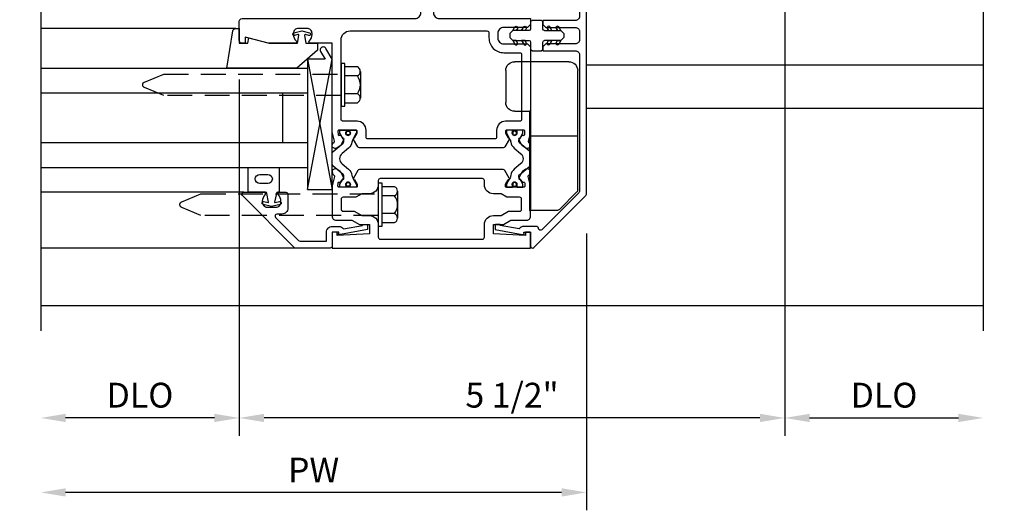
# Model space of a CAD drawing. Units: inches. Extents: x 0 to 127, y 0 to 82.
# Drawn here: x 90 to 100, y 22 to 27 of the extents above; entities that cross this region are included whole.
import ezdxf

# ---------------------------------------------------------------- set-up
doc = ezdxf.new("R2010")
doc.units = ezdxf.units.IN
doc.header["$MEASUREMENT"] = 0
doc.linetypes.add('Interlock Mullion Group 1 inch Infill Factory Glaze$0$B128386$0$HIDDEN', pattern=[0.375, 0.25, -0.125])
doc.layers.get('0').update_dxf_attribs({"color": 4})
for name, color, linetype in [('Interlock Mullion Group 1 inch Infill Factory Glaze$0$B128386$0$HIDDEN', 3, 'Interlock Mullion Group 1 inch Infill Factory Glaze$0$B128386$0$HIDDEN'), ('R-SWTS-DET012115', 175, 'Continuous'), ('Shop Detail', 4, 'Continuous'), ('Shop Detail Dimensions', 2, 'Continuous')]:
    doc.layers.add(name, color=color, linetype=linetype)
doc.styles.get("Standard").update_dxf_attribs({"font": 'arial.ttf'})
doc.dimstyles.new('EXT_ON-ON', dxfattribs={"dimscale": 2, "dimtxt": 0.125, "dimasz": 0.125, "dimexe": 0.09, "dimexo": 0.1875, "dimgap": 0.05, "dimtad": 3, "dimdec": 5, "dimzin": 3, "dimdsep": 46, "dimlunit": 5, "dimtxsty": 'Standard', "dimcen": 0, "dimazin": 0, "dimtfac": 1, "dimtdec": 5, "dimtofl": 0, "dimtmove": 0, "dimatfit": 0, "dimfxl": 1, "dimfrac": 2, "dimtolj": 1, "dimtzin": 3, "dimarcsym": 0})

# ---------------------------------------------------------------- blocks, each defined once
blk = doc.blocks.new('*D84')
at = {"layer": 'Shop Detail Dimensions', "color": 0, "lineweight": -2, "transparency": 16777216}
for p, q in [((97.5545, 29.5476), (97.5545, 22.3771)), ((97.8045, 22.5571), (99.305, 22.5571))]:
    blk.add_line(p, q, dxfattribs=at)
at = {"layer": 'Shop Detail Dimensions', "color": 0, "transparency": 16777216}
for points in [[(97.8045, 22.5988), (97.8045, 22.5154), (97.5545, 22.5571)], [(99.305, 22.5988), (99.305, 22.5154), (99.555, 22.5571)]]:
    blk.add_solid(points, dxfattribs=at)
at = {"layer": 'Shop Detail Dimensions', "color": 0, "transparency": 16777216, "insert": (98.5548, 22.7864), "char_height": 0.25, "attachment_point": 5}
blk.add_mtext('\\A1;DLO', dxfattribs=at)
blk = doc.blocks.new('*D85')
at = {"layer": 'Shop Detail Dimensions', "color": 0, "lineweight": -2, "transparency": 16777216}
for p, q in [((97.5545, 29.5476), (97.5545, 22.3771)), ((92.0551, 25.9651), (92.0551, 22.3771)), ((97.3045, 22.5571), (92.3051, 22.5571))]:
    blk.add_line(p, q, dxfattribs=at)
at = {"layer": 'Shop Detail Dimensions', "color": 0, "transparency": 16777216}
for points in [[(92.3051, 22.5988), (92.3051, 22.5154), (92.0551, 22.5571)], [(97.3045, 22.5988), (97.3045, 22.5154), (97.5545, 22.5571)]]:
    blk.add_solid(points, dxfattribs=at)
at = {"layer": 'Shop Detail Dimensions', "color": 0, "transparency": 16777216, "insert": (94.8049, 22.7864), "char_height": 0.25, "attachment_point": 5}
blk.add_mtext('\\A1;5 1/2"', dxfattribs=at)
blk = doc.blocks.new('*D86')
at = {"layer": 'Shop Detail Dimensions', "color": 0, "lineweight": -2, "transparency": 16777216}
for p, q in [((92.0551, 25.9651), (92.0551, 22.3771)), ((91.8051, 22.5571), (90.3044, 22.5571))]:
    blk.add_line(p, q, dxfattribs=at)
at = {"layer": 'Shop Detail Dimensions', "color": 0, "transparency": 16777216}
for points in [[(90.3044, 22.5988), (90.3044, 22.5154), (90.0544, 22.5571)], [(91.8051, 22.5988), (91.8051, 22.5154), (92.0551, 22.5571)]]:
    blk.add_solid(points, dxfattribs=at)
at = {"layer": 'Shop Detail Dimensions', "color": 0, "transparency": 16777216, "insert": (91.0547, 22.7864), "char_height": 0.25, "attachment_point": 5}
blk.add_mtext('\\A1;DLO', dxfattribs=at)
blk = doc.blocks.new('*D87')
at = {"layer": 'Shop Detail Dimensions', "color": 0, "lineweight": -2, "transparency": 16777216}
for p, q in [((95.5547, 24.4151), (95.5547, 21.6271)), ((95.3047, 21.8071), (90.3044, 21.8071))]:
    blk.add_line(p, q, dxfattribs=at)
at = {"layer": 'Shop Detail Dimensions', "color": 0, "transparency": 16777216}
for points in [[(90.3044, 21.8488), (90.3044, 21.7654), (90.0544, 21.8071)], [(95.3047, 21.8488), (95.3047, 21.7654), (95.5547, 21.8071)]]:
    blk.add_solid(points, dxfattribs=at)
at = {"layer": 'Shop Detail Dimensions', "color": 0, "transparency": 16777216, "insert": (92.8046, 22.0321), "char_height": 0.25, "attachment_point": 5}
blk.add_mtext('\\A1;PW', dxfattribs=at)
blk = doc.blocks.new('B594455')
for p, q in [((7.8279, 6.3667), (8.3727, 6.3667)), ((8.2129, 6.3667), (8.2129, 4.8667)), ((7.7379, 5.0792), (7.7379, 6.2767)), ((8.4627, 6.2767), (8.4627, 5.9567)), ((8.3727, 5.8667), (8.2129, 5.8667)), ((7.7379, 5.6172), (8.2129, 5.6172)), ((7.9221, 4.8784), (7.7496, 5.0509)), ((7.9504, 4.8667), (8.2129, 4.8667))]:
    blk.add_line(p, q)
for centre, radius, start, end in [((7.8279, 6.2767), 0.09, 90, 180), ((8.3727, 6.2767), 0.09, 0, 90), ((8.3727, 5.9567), 0.09, 270, 0), ((7.7779, 5.0792), 0.04, 180, 225), ((7.9504, 4.9067), 0.04, 225, 270)]:
    blk.add_arc(centre, radius, start, end)
at = {"layer": 'R-SWTS-DET012115'}
blk.add_lwpolyline([(8.2129, 5.8667), (8.2226, 5.8667), (8.2226, 4.8667), (8.2129, 4.8667)], close=True, dxfattribs=at)
blk = doc.blocks.new('Interlock Mullion Group 1 inch Infill Factory Glaze$0$b594123$0$B259351')
blk.add_lwpolyline([(-0.0655, -0.5754, -0.414214), (-0.0735, -0.5674), (-0.0735, -0.5486, -0.131652), (-0.0725, -0.5446), (-0.0407, -0.4895, 0.045374), (-0.0332, -0.4734, 0.314858), (-0.0408, -0.4458), (-0.1415, -0.3622, -0.223068), (-0.1505, -0.3429), (-0.1505, -0.233, -0.223068), (-0.1415, -0.2137), (-0.0408, -0.1301, 0.314858), (-0.0332, -0.1025, 0.045374), (-0.0407, -0.0864), (-0.0725, -0.0313, -0.131652), (-0.0735, -0.0273), (-0.0735, -0.0084, -0.414214), (-0.0655, -0.0004), (-0.0185, -0.0004, -0.414214), (-0.0105, -0.0084), (-0.0105, -0.017, 1.779511), (0.0305, -0.017), (0.0305, -0.0084, -0.414214), (0.0385, -0.0004), (0.0855, -0.0004, -0.414214), (0.0935, -0.0084), (0.0935, -0.0273, -0.131652), (0.0924, -0.0313), (0.0606, -0.0864, 0.093275), (0.0486, -0.1206, -0.183604), (0.0136, -0.1824), (-0.0505, -0.2356, 0.469499), (-0.0505, -0.3403), (0.0136, -0.3935, -0.183604), (0.0486, -0.4553, 0.093275), (0.0606, -0.4895), (0.0924, -0.5446, -0.131652), (0.0935, -0.5486), (0.0935, -0.5674, -0.414214), (0.0855, -0.5754), (0.0385, -0.5754, -0.414214), (0.0305, -0.5674), (0.0305, -0.5589, 1.779511), (-0.0105, -0.5589), (-0.0105, -0.5674, -0.414214), (-0.0185, -0.5754)], format="xyb", close=True)
for centre, radius in [((0.01, -0.0294), 0.024), ((0.01, -0.0294), 0.019), ((0.01, -0.5464), 0.024), ((0.01, -0.5464), 0.019)]:
    blk.add_circle(centre, radius)
blk = doc.blocks.new('Interlock Mullion Group 1 inch Infill Factory Glaze$0$b594123$0$B594023M')
for points in [[(0.2748, 0.5585, -0.297638), (0.2714, 0.5481), (0.2564, 0.5361, 0.204816), (0.2527, 0.5292), (0.2503, 0.5016, 0.328193), (0.2565, 0.4915), (0.2773, 0.4829, 0.25407), (0.2963, 0.485), (0.3316, 0.5094, 0.123758), (0.3381, 0.5168), (0.368, 0.5754, 0.781849), (0.3534, 0.5881), (0.336, 0.6129, 0.368978), (0.3234, 0.6162, -0.548686), (0.309, 0.625), (0.3085, 0.6573, -0.419335), (0.3185, 0.6675), (0.4936, 0.6675, -0.414214), (0.5016, 0.6595), (0.5016, 0.6375), (0.4739, 0.5895, 0.586886), (0.465, 0.5745), (0.5083, 0.4995, 0.267949), (0.5256, 0.4895), (1.9739, 0.4895, 0.267949), (1.9912, 0.4995), (2.0345, 0.5745, 0.586886), (2.0256, 0.5895), (1.9979, 0.6375), (1.9979, 0.6595, -0.414214), (2.0059, 0.6675), (2.181, 0.6675, -0.419335), (2.191, 0.6573), (2.1905, 0.625, -0.548686), (2.1761, 0.6162, 0.368978), (2.1635, 0.6129), (2.1461, 0.5881, 0.781849), (2.1315, 0.5754), (2.1614, 0.5168, 0.123758), (2.1679, 0.5094), (2.2032, 0.485, 0.25407), (2.2222, 0.4829), (2.243, 0.4915, 0.328193), (2.2492, 0.5016), (2.2468, 0.5292, 0.204816), (2.2431, 0.5361), (2.2281, 0.5481, -0.297638), (2.2247, 0.5585), (2.2497, 0.652), (2.2497, 1.5425), (2.4687, 1.5425, 0.67059), (2.4792, 1.5682, -0.200644), (2.4524, 1.6322), (2.4524, 1.6425, -0.414214), (2.5024, 1.6925), (2.5899, 1.6925, -0.414214), (2.6399, 1.6425), (2.6399, 1.6322, -0.200644), (2.6131, 1.5682, 0.67063), (2.6237, 1.5425), (2.8938, 1.5425), (3.1252, 1.6045), (3.1252, 1.5425), (3.1572, 1.5425, 0.414214), (3.1872, 1.5725), (3.1872, 1.7625, 0.414214), (3.1572, 1.7925), (1.4147, 1.7925, -0.414214), (1.3547, 1.8525), (1.3547, 2.1075, -0.414214), (1.4147, 2.1675), (1.9997, 2.1675, 1), (1.9997, 2.2925), (1.3547, 2.2925, 0.414214), (1.2297, 2.1675), (1.2297, 1.8525, -0.414214), (1.1697, 1.7925), (0.2497, 1.7925), (0.2497, 1.7325), (0.2797, 1.7025), (0.5195, 1.7025, -0.414214), (0.5795, 1.6425), (0.5795, 1.5975, -0.414214), (0.5195, 1.5375), (0.2797, 1.5375), (0.2497, 1.5075), (0.2497, 0.652)], [(0.5195, 1.4475), (0.3597, 1.4475, 0.414214), (0.3397, 1.4275), (0.3397, 0.7775, 0.414214), (0.3597, 0.7575), (0.5016, 0.7575, -0.414214), (0.5916, 0.6675), (0.5916, 0.5995, 0.414214), (0.6116, 0.5795), (1.8879, 0.5795, 0.414214), (1.9079, 0.5995), (1.9079, 0.6675, -0.414214), (1.9979, 0.7575), (2.1397, 0.7575, 0.414214), (2.1597, 0.7775), (2.1597, 1.5775, 0.414214), (2.0697, 1.6675), (0.6895, 1.6675, 0.414214), (0.6695, 1.6475), (0.6695, 1.5975, -0.414214)]]:
    blk.add_lwpolyline(points, format="xyb", close=True)
blk = doc.blocks.new('Interlock Mullion Group 1 inch Infill Factory Glaze$0$b594123$0$B594024M')
for points in [[(2.2468, 0.2308, -0.204816), (2.2431, 0.2239), (2.2281, 0.2119, 0.297638), (2.2247, 0.2015), (2.2497, 0.108), (2.2497, -0.1989, -0.414214), (2.2097, -0.2389), (2.0509, -0.2389), (1.9757, -0.2819), (1.8747, -0.2819), (1.8747, -0.3758), (2.1997, -0.3919), (2.1997, -0.3599), (2.2497, -0.3599), (2.2497, -0.52), (0.2497, -0.52), (0.2497, -0.3599), (0.2997, -0.3599), (0.2997, -0.3919), (0.6247, -0.3758), (0.6247, -0.2819), (0.5237, -0.2819), (0.4486, -0.2389), (0.2897, -0.2389, -0.414214), (0.2497, -0.1989), (0.2497, 0.108), (0.2748, 0.2015, 0.297638), (0.2714, 0.2119), (0.2564, 0.2239, -0.204816), (0.2527, 0.2308), (0.2503, 0.2584, -0.328193), (0.2565, 0.2685), (0.2773, 0.2771, -0.25407), (0.2963, 0.275), (0.3316, 0.2506, -0.123758), (0.3381, 0.2432), (0.368, 0.1846, -0.781849), (0.3534, 0.1719), (0.336, 0.1471, -0.368978), (0.3234, 0.1438, 0.548686), (0.309, 0.135), (0.3085, 0.1027, 0.419335), (0.3185, 0.0925), (0.4936, 0.0925, 0.414214), (0.5016, 0.1005), (0.5016, 0.1225), (0.4739, 0.1705, -0.586886), (0.465, 0.1855), (0.5083, 0.2605, -0.267949), (0.5256, 0.2705), (1.9739, 0.2705, -0.267949), (1.9912, 0.2605), (2.0345, 0.1855, -0.586886), (2.0256, 0.1705), (1.9979, 0.1225), (1.9979, 0.1005, 0.414214), (2.0059, 0.0925), (2.181, 0.0925, 0.419335), (2.191, 0.1027), (2.1905, 0.135, 0.548686), (2.1761, 0.1438, -0.368978), (2.1635, 0.1471), (2.1461, 0.1719, -0.781849), (2.1315, 0.1846), (2.1614, 0.2432, -0.123758), (2.1679, 0.2506), (2.2032, 0.275, -0.25407), (2.2222, 0.2771), (2.243, 0.2685, -0.328193), (2.2492, 0.2584)], [(0.5477, 0.0269), (0.6247, 0.0269, 0.414214), (0.7147, 0.1169), (0.7147, 0.1605, -0.414214), (0.7347, 0.1805), (1.7647, 0.1805, -0.414214), (1.7847, 0.1605), (1.7847, 0.1169, 0.414214), (1.8747, 0.0269), (1.9518, 0.0269), (2.012, -0.0075), (2.1397, -0.0075, -0.414214), (2.1597, -0.0275), (2.1597, -0.1289, -0.414214), (2.1397, -0.1489), (2.027, -0.1489), (1.9518, -0.1919), (1.8747, -0.1919, 0.414214), (1.7847, -0.2819), (1.7847, -0.41, -0.414214), (1.7647, -0.43), (0.7347, -0.43, -0.414214), (0.7147, -0.41), (0.7147, -0.2819, 0.414214), (0.6247, -0.1919), (0.5477, -0.1919), (0.4725, -0.1489), (0.3597, -0.1489, -0.414214), (0.3397, -0.1289), (0.3397, -0.0275, -0.414214), (0.3597, -0.0075), (0.4875, -0.0075)]]:
    blk.add_lwpolyline(points, format="xyb", close=True)
blk = doc.blocks.new('Interlock Mullion Group 1 inch Infill Factory Glaze$0$b594123')
for name in ['Interlock Mullion Group 1 inch Infill Factory Glaze$0$b594123$0$B594023M', 'Interlock Mullion Group 1 inch Infill Factory Glaze$0$b594123$0$B594024M']:
    blk.add_blockref(name, (0, 0))
at = {"extrusion": (0, 0, -1), "xscale": -1, "zscale": -1}
blk.add_blockref('Interlock Mullion Group 1 inch Infill Factory Glaze$0$b594123$0$B259351', (-0.4003, 0.6679), dxfattribs=at)
at = {"xscale": -1}
blk.add_blockref('Interlock Mullion Group 1 inch Infill Factory Glaze$0$b594123$0$B259351', (2.0992, 0.6679), dxfattribs=at)
blk = doc.blocks.new('Interlock Mullion Group 1 inch Infill Factory Glaze$0$b594452')
for p, q in [((0, 0.065), (0, 0.1375)), ((0.015, 0.1525), (0.11, 0.1525)), ((0.125, 0.1375), (0.125, 0.065)), ((-0.1804, 0.05), (-0.2104, 0.02)), ((-0.2104, 0.02), (-0.2104, -0.02)), ((-0.015, 0.05), (-0.1804, 0.05)), ((0.14, 0.05), (0.3054, 0.05)), ((0.3054, 0.05), (0.3354, 0.02)), ((0.3354, 0.02), (0.3354, -0.02)), ((-0.2104, -0.02), (-0.1804, -0.05)), ((-0.1804, -0.05), (-0.015, -0.05)), ((0, -0.1375), (0, -0.065)), ((0.125, -0.065), (0.125, -0.1375)), ((0.3054, -0.05), (0.14, -0.05)), ((0.3354, -0.02), (0.3054, -0.05)), ((0.11, -0.1525), (0.015, -0.1525))]:
    blk.add_line(p, q)
for points in [[(-0.1327, 0.0725), (-0.1457, 0.05), (-0.1804, 0.05), (-0.1587, 0.0875, -1)], [(-0.0431, 0.0725), (-0.0561, 0.05), (-0.0907, 0.05), (-0.0691, 0.0875, -1)], [(0.1681, 0.0725), (0.1811, 0.05), (0.2157, 0.05), (0.1941, 0.0875, 1)], [(0.2577, 0.0725), (0.2707, 0.05), (0.3054, 0.05), (0.2837, 0.0875, 1)], [(-0.1327, -0.0725), (-0.1457, -0.05), (-0.1804, -0.05), (-0.1587, -0.0875, 1)], [(-0.0431, -0.0725), (-0.0561, -0.05), (-0.0907, -0.05), (-0.0691, -0.0875, 1)], [(0.1681, -0.0725), (0.1811, -0.05), (0.2157, -0.05), (0.1941, -0.0875, -1)], [(0.2577, -0.0725), (0.2707, -0.05), (0.3054, -0.05), (0.2837, -0.0875, -1)]]:
    blk.add_lwpolyline(points, format="xyb", close=True)
for centre, start, end in [((0.015, 0.1375), 90, 180), ((0.11, 0.1375), 0, 90), ((-0.015, 0.065), 270, 0), ((0.14, 0.065), 180, 270), ((-0.015, -0.065), 360, 90), ((0.14, -0.065), 90, 180), ((0.015, -0.1375), 180, 270), ((0.11, -0.1375), 270, 0)]:
    blk.add_arc(centre, 0.015, start, end)
blk = doc.blocks.new('Interlock Mullion Group 1 inch Infill Factory Glaze$0$b594061')
at = {"linetype": 'Continuous'}
blk.add_lwpolyline([(0.3379, -0.4941), (-0.1846, 0.0284, -0.198912), (-0.1905, 0.0425), (-0.1905, 2.2815), (-0.0814, 2.2815, -0.414214), (-0.0614, 2.2615), (-0.0614, 2.2543, -0.414214), (-0.0814, 2.2343), (-0.1005, 2.2343, 0.414214), (-0.1205, 2.2143), (-0.1205, 2.1937, 0.414214), (-0.1008, 2.174), (0.1551, 2.174, 0.414214), (0.1748, 2.1937), (0.1748, 2.2146, 0.414214), (0.1551, 2.2343), (0.1354, 2.2343, -0.414214), (0.1158, 2.2539), (0.1158, 2.2618, -0.414214), (0.1354, 2.2815), (0.2048, 2.2815, -0.414214), (0.2448, 2.2415), (0.2448, 2.164, -0.414214), (0.1848, 2.104), (-0.0805, 2.104, 0.414214), (-0.1205, 2.064), (-0.1205, 1.8325, 0.414214), (-0.0805, 1.7925), (0.247, 1.7925), (0.247, 1.7525), (0.217, 1.7225), (-0.0805, 1.7225, 0.414214), (-0.1205, 1.6825), (-0.1205, 1.5975, 0.414214), (-0.0805, 1.5575), (0.217, 1.5575), (0.247, 1.5275), (0.247, 1.4875), (-0.0805, 1.4875, 0.414214), (-0.1205, 1.4475), (-0.1205, 0.0715, 0.198912), (-0.1146, 0.0574), (0.2579, -0.3152, 0.660135), (0.292, -0.3015, -0.407689), (0.312, -0.2819), (0.4393, -0.2819, -0.245359), (0.4869, -0.3068), (0.678, -0.2721), (0.678, -0.2669, -0.414214), (0.683, -0.2619), (0.7231, -0.2619, -0.408224), (0.728, -0.2669), (0.728, -0.3138), (0.4558, -0.3632), (0.436, -0.3632), (0.4393, -0.3399), (0.372, -0.3399), (0.372, -0.48, -0.668179)], format="xyb", close=True, dxfattribs=at)
blk = doc.blocks.new('Interlock Mullion Group 1 inch Infill Factory Glaze$0$B128386', base_point=(6.361, 12.0813))
for p, q in [((6.167, 12.2164), (6.167, 11.9462)), ((6.197, 12.1714), (6.322, 12.1714)), ((6.197, 11.9912), (6.322, 11.9912))]:
    blk.add_line(p, q)
blk.add_lwpolyline([(6.322, 11.9012), (6.197, 11.9012, -0.666173), (6.197, 11.9912, -0.333087), (6.197, 12.1714, -0.666173), (6.197, 12.2614), (6.322, 12.2614)], format="xyb")
blk.add_lwpolyline([(6.322, 12.2973), (6.361, 12.2973), (6.361, 11.8653), (6.322, 11.8653)], close=True)
at = {"layer": 'Interlock Mullion Group 1 inch Infill Factory Glaze$0$B128386$0$HIDDEN'}
blk.add_lwpolyline([(6.361, 11.9733), (8.1487, 11.9733), (8.3425, 12.0536, 0.668179), (8.3425, 12.109), (8.1487, 12.1893), (6.361, 12.1893)], format="xyb", dxfattribs=at)
blk = doc.blocks.new('Interlock Mullion Group 1 inch Infill Factory Glaze$0$B594030')
blk.add_lwpolyline([(1.4899, -0.2756, -0.199773), (1.5165, -0.3395), (1.5165, -0.35, -0.414214), (1.4665, -0.4), (1.3785, -0.4, -0.414214), (1.3285, -0.35), (1.3285, -0.3395, -0.199773), (1.3551, -0.2756, 0.669376), (1.3445, -0.25), (1.2785, -0.25, 0.412231), (1.2585, -0.2699), (1.2585, -0.4099, 0.414214), (1.3185, -0.4699), (1.3687, -0.4699, -0.668179), (1.3829, -0.504), (1.1502, -0.7366, -0.198912), (1.1361, -0.7425), (0.8705, -0.7425), (0.8705, -0.6524, 0.414214), (0.8125, -0.5944), (0.7452, -0.5944, 0.245359), (0.6976, -0.6193), (0.5065, -0.5846), (0.5065, -0.5794, 0.414214), (0.5015, -0.5744), (0.4614, -0.5744, 0.408224), (0.4565, -0.5794), (0.4565, -0.6263), (0.7288, -0.6757), (0.7485, -0.6757), (0.7452, -0.6524), (0.8125, -0.6524), (0.8125, -0.7925, 0.414214), (0.8325, -0.8125), (1.1875, -0.8125), (1.7159, -0.2841, 0.668179), (1.7017, -0.25), (1.5005, -0.25, 0.669376)], format="xyb", close=True)
blk = doc.blocks.new('Interlock Mullion Group 1 inch Infill Factory Glaze$0$B027010')
for p, q in [((-0.5937, 0.0005), (0.7188, -0.2495)), ((0.7188, 0.0005), (-0.5937, -0.2495))]:
    blk.add_line(p, q)
blk.add_lwpolyline([(0.7188, -0.2495), (-0.5932, -0.2495), (-0.7027, -0.1863, -1.000027), (-0.6717, -0.1326), (-0.5932, -0.1779), (-0.5932, 0.0005), (0.7188, 0.0005)], format="xyb", close=True)
blk = doc.blocks.new('Interlock Mullion Group 1 inch Infill Factory Glaze$0$1 Inch Glass')
for p, q in [((1.0625, 1), (1.0625, 0)), ((3.75, 1), (1.0625, 1)), ((3.75, 0.75), (1.0625, 0.75)), ((1.3125, 0.75), (1.3125, 0.25)), ((3.75, 0.25), (1.0625, 0.25)), ((3.75, 0), (1.0625, 0))]:
    blk.add_line(p, q)
blk = doc.blocks.new('Interlock Mullion Group 1 inch Infill Factory Glaze$0$b594490-m')
blk.add_lwpolyline([(0.15, 0.5425), (0.0959, 0.533), (0.15, 0.3296), (0.15, 0.0418), (0.0711, 0.0279, -0.548619), (0.062, 0.0379), (0.0712, 0.072, 1), (0.0451, 0.079), (0.0239, 0), (0.0451, -0.079, 1), (0.0712, -0.072), (0.062, -0.0379, -0.548619), (0.0711, -0.0279), (0.15, -0.0418), (0.15, -0.159), (0.22, -0.159), (0.3999, 0.048), (0.3999, 0.7566), (0.0253, 0.694, 0.368998), (0, 0.6644), (0, 0.631), (0.15, 0.631), (0.15, 0.5425)], format="xyb")
blk = doc.blocks.new('Interlock Mullion Group 1 inch Infill Factory Glaze$0$B027475-M')
for points in [[(0.138, 0.0476), (0.0513, 0.0301, -0.554492), (0.0455, 0.0363), (0.0566, 0.0787, 1), (0.0275, 0.0863), (0.005, 0), (0.0275, -0.0863, 1), (0.0566, -0.0787), (0.0455, -0.0363, -0.554492), (0.0513, -0.0301), (0.138, -0.0476, -0.357068), (0.15, -0.0623), (0.15, -0.235), (0.4, -0.235), (0.4, 0.077), (0.15, 0.077), (0.15, 0.0623, -0.357068)], [(0.2391, -0.038), (0.2391, -0.12, 1), (0.3291, -0.12), (0.3291, -0.038, 1)]]:
    blk.add_lwpolyline(points, format="xyb", close=True)
blk = doc.blocks.new('Interlock Mullion Group 1 inch Infill Factory Glaze$0$GT594001')
at = {"linetype": 'Continuous'}
for p, q in [((1.7834, 1.4), (3.75, 1.4)), ((1.7017, -0.25), (3.75, -0.25)), ((1.1875, -0.8125), (3.75, -0.8125))]:
    blk.add_line(p, q, dxfattribs=at)
for name, p, rotation in [('Interlock Mullion Group 1 inch Infill Factory Glaze$0$b594490-m', (1.119, 1.4), 270), ('Interlock Mullion Group 1 inch Infill Factory Glaze$0$B027010', (1.062, 0.4953), 270), ('Interlock Mullion Group 1 inch Infill Factory Glaze$0$B027475-M', (1.4225, -0.4), 90)]:
    blk.add_blockref(name, p, dxfattribs=dict(at, rotation=rotation))
for name in ['Interlock Mullion Group 1 inch Infill Factory Glaze$0$1 Inch Glass', 'Interlock Mullion Group 1 inch Infill Factory Glaze$0$B594030']:
    blk.add_blockref(name, (0, 0), dxfattribs=at)

msp = doc.modelspace()

# ---------------------------------------------------------------- linework, layer by layer
at = {"linetype": 'Continuous'}
for p, q in [((92.021051, 26.480099), (90.054407, 26.480099)), ((92.102691, 24.830099), (90.054407, 24.830099)), ((92.616907, 24.267599), (90.054407, 24.2676))]:
    msp.add_line(p, q, dxfattribs=at)
at = {"layer": 'Shop Detail', "linetype": 'Continuous'}
for p, q in [((99.555047, 26.110952), (95.554727, 26.110952)), ((99.555047, 25.672952), (95.555789, 25.672952)), ((99.555047, 23.685099), (90.054407, 23.685099))]:
    msp.add_line(p, q, dxfattribs=at)
for points in [[(90.054727, 30.685099), (90.054727, 27.164011), (90.266979, 27.111091), (89.842154, 27.00517), (90.054407, 26.95225), (90.054407, 23.435099)], [(99.554727, 30.685099), (99.554727, 27.164011), (99.342475, 27.111091), (99.767299, 27.00517), (99.555047, 26.95225), (99.555047, 23.435099)]]:
    msp.add_lwpolyline(points, dxfattribs=at)

# ---------------------------------------------------------------- block references
at = {"linetype": 'Continuous', "xscale": -1}
for name, p in [('Interlock Mullion Group 1 inch Infill Factory Glaze$0$b594123', (95.241657, 24.787599)), ('Interlock Mullion Group 1 inch Infill Factory Glaze$0$b594061', (95.36394, 24.767599)), ('Interlock Mullion Group 1 inch Infill Factory Glaze$0$b594452', (95.116907, 26.407599)), ('Interlock Mullion Group 1 inch Infill Factory Glaze$0$GT594001', (93.804407, 25.080099)), ('Interlock Mullion Group 1 inch Infill Factory Glaze$0$B128386', (93.081907, 25.912099)), ('Interlock Mullion Group 1 inch Infill Factory Glaze$0$B128386', (93.456907, 24.705099))]:
    msp.add_blockref(name, p, dxfattribs=at)
at = {"xscale": -1}
msp.add_blockref('B594455', (103.204822, 19.778326), dxfattribs=at)

# ---------------------------------------------------------------- dimensions: what is measured, and where the dimension line sits
at = {"layer": 'Shop Detail Dimensions'}
dim = msp.add_linear_dim(base=(92.055052, 22.557099), p1=(97.554482, 29.922599), p2=(92.055052, 26.340098), angle=180, dimstyle='EXT_ON-ON', override={"dimpost": '"'}, dxfattribs=at)
dim.commit()
dim.dimension.update_dxf_attribs({"geometry": '*D85', "text_midpoint": (94.804862, 22.557099), "dimtype": 160})
for base, p1, p2, text, picture, middle in [((99.555047, 22.557099), (97.554482, 29.922599), (99.555047, 23.435099), 'DLO', '*D84', (98.554764, 22.786448)), ((90.054407, 22.557099), (92.055052, 26.340098), (90.054407, 23.435099), 'DLO', '*D86', (91.054729, 22.786448)), ((90.054407, 21.807099), (95.554727, 24.790099), (90.054407, 23.435099), 'PW', '*D87', (92.804567, 22.032099))]:
    dim = msp.add_linear_dim(base=base, p1=p1, p2=p2, angle=180, text=text, dimstyle='EXT_ON-ON', override={"dimpost": '"', "dimse2": 1}, dxfattribs=at)
    dim.commit()
    dim.dimension.update_dxf_attribs({"geometry": picture, "text_midpoint": middle})

doc.saveas('drawing.dxf')
